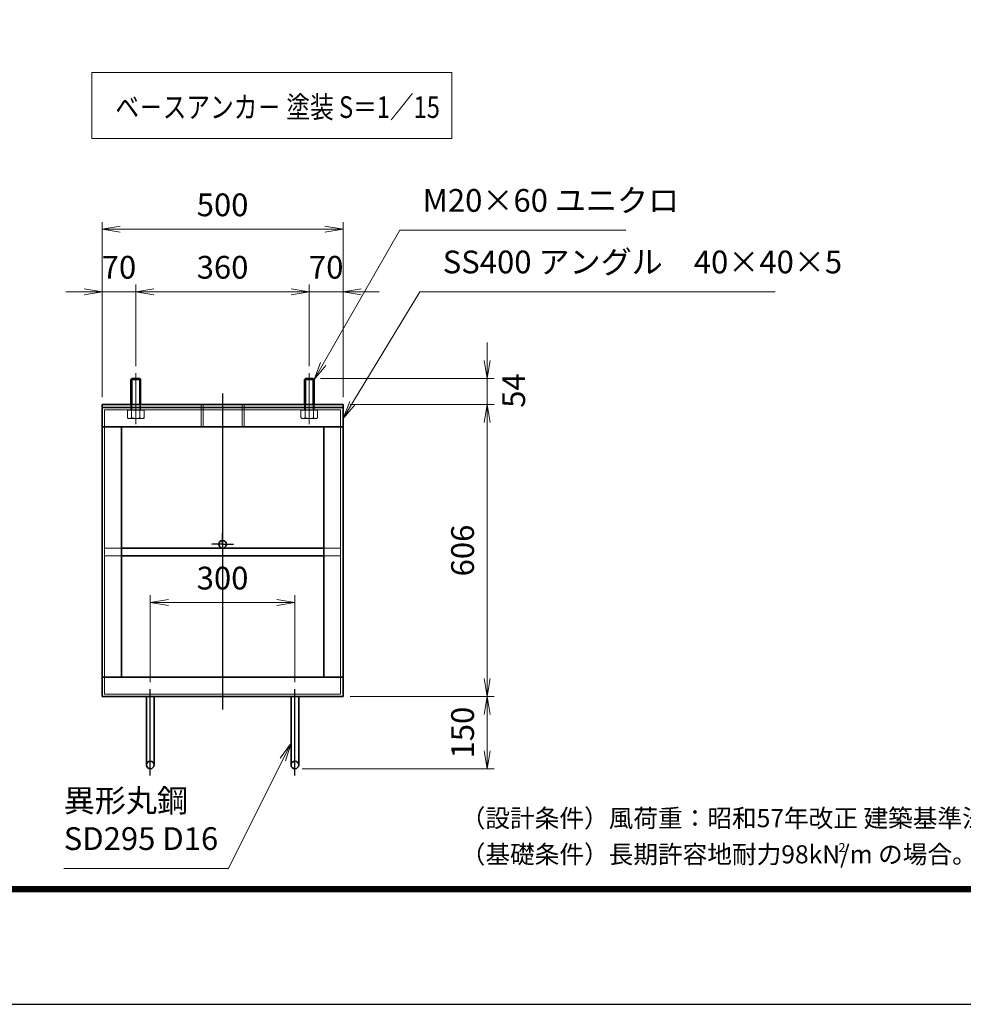
# Model space of a CAD drawing. Units: millimetres. Extents: x 0 to 23760, y 0 to 16800.
# Drawn here: x 10512 to 15733, y 0 to 5450 of the extents above; entities that cross this region are included whole.
import ezdxf

# ---------------------------------------------------------------- set-up
doc = ezdxf.new("R2010")
doc.units = ezdxf.units.MM
doc.header["$PDMODE"] = 35
for name, pattern in [('AM_ISO02W050', [7.5, 6, -1.5]), ('AM_ISO08W050', [18, 12, -1.5, 3, -1.5]), ('AM_ISO08W050x2', [9, 6, -0.75, 1.5, -0.75])]:
    doc.linetypes.add(name, pattern=pattern)
doc.layers.add('D-TTL', color=2, linetype='Continuous')
doc.layers.add('D-TTL-TXT', color=7, linetype='Continuous')
for name, color, linetype, lineweight in [('中心線', 6, 'AM_ISO08W050', 25), ('外形線', 7, 'Continuous', 35), ('寸法線', 4, 'Continuous', 18), ('細線', 2, 'Continuous', 35), ('軸線', 200, 'AM_ISO08W050', 15), ('隠れ線', 140, 'AM_ISO02W050', 18)]:
    doc.layers.add(name, color=color, linetype=linetype, lineweight=lineweight)
doc.styles.add('ACISOTS', font='simplex.shx', dxfattribs={"width": 0.8, "bigfont": 'bigfont.shx'})
doc.styles.get("Standard").update_dxf_attribs({"font": 'romans.shx', "width": 0.8, "bigfont": 'bigfont.shx'})
doc.styles.add('ゴシック', font='txt')
doc.dimstyles.new('AM_ISO$0', dxfattribs={"dimtxt": 3.15, "dimasz": 2.5, "dimexe": 1, "dimexo": 1, "dimgap": 1.4, "dimtad": 1, "dimdsep": 46, "dimtxsty": 'ACISOTS', "dimblk": 'OPEN', "dimcen": 0, "dimclrd": 256, "dimclre": 256, "dimclrt": 254, "dimazin": 2, "dimtp": 0.1, "dimtm": 0.1, "dimtfac": 0.71, "dimtix": 1, "dimtmove": 1, "dimatfit": 3, "dimldrblk": 'OPEN', "dimfxl": 0, "dimlwd": -1, "dimlwe": -1, "dimarcsym": 0})

# ---------------------------------------------------------------- blocks, each defined once
blk = doc.blocks.new('_Open')
at = {"color": 0, "linetype": 'ByBlock', "lineweight": -2}
for p, q in [((-1, 0.167), (0, 0)), ((-1, -0.167), (0, 0)), ((0, 0), (-1, 0))]:
    blk.add_line(p, q, dxfattribs=at)
blk = doc.blocks.new('*D379')
at = {"layer": 'Defpoints', "color": 0}
for p in [(12034.8, 2224), (11234.8, 1744), (12034.8, 1744)]:
    blk.add_point(p, dxfattribs=at)
at = {"layer": '寸法線'}
for p, q in [((11234.8, 1784), (11234.8, 2264)), ((12034.8, 1784), (12034.8, 2264)), ((11334.8, 2224), (11934.8, 2224))]:
    blk.add_line(p, q, dxfattribs=at)
at = {"layer": '寸法線', "xscale": 100, "yscale": 100, "zscale": 100, "rotation": 180}
blk.add_blockref('_Open', (11234.8, 2224), dxfattribs=at)
at = {"layer": '寸法線', "xscale": 100, "yscale": 100, "zscale": 100}
blk.add_blockref('_Open', (12034.8, 2224), dxfattribs=at)
at = {"layer": '寸法線', "color": 254, "insert": (11634.8, 2343), "char_height": 126, "attachment_point": 5, "style": 'ACISOTS'}
blk.add_mtext('300', dxfattribs=at)
blk = doc.blocks.new('*D308')
at = {"layer": 'Defpoints', "color": 0}
for p in [(12136.2, 3464), (12301.5, 3320), (13098.1, 3320)]:
    blk.add_point(p, dxfattribs=at)
at = {"layer": '寸法線'}
for p, q in [((13098.1, 3564), (13098.1, 3664)), ((12176.2, 3464), (13138.1, 3464)), ((13098.1, 3464), (13098.1, 3320)), ((12341.5, 3320), (13138.1, 3320)), ((13098.1, 3220), (13098.1, 3120))]:
    blk.add_line(p, q, dxfattribs=at)
at = {"layer": '寸法線', "xscale": 100, "yscale": 100, "zscale": 100}
for p, rotation in [((13098.1, 3464), 270), ((13098.1, 3320), 90)]:
    blk.add_blockref('_Open', p, dxfattribs=dict(at, rotation=rotation))
at = {"layer": '寸法線', "color": 254, "insert": (13261.5, 3397.5), "char_height": 126, "attachment_point": 5, "rotation": 90, "style": 'ACISOTS'}
blk.add_mtext('54', dxfattribs=at)
blk = doc.blocks.new('*D309')
at = {"layer": 'Defpoints', "color": 0}
for p in [(12301.5, 3320), (12301.5, 1704), (13098.1, 1704)]:
    blk.add_point(p, dxfattribs=at)
at = {"layer": '寸法線'}
for p, q in [((12341.5, 3320), (13138.1, 3320)), ((13098.1, 3220), (13098.1, 1804)), ((12341.5, 1704), (13138.1, 1704))]:
    blk.add_line(p, q, dxfattribs=at)
at = {"layer": '寸法線', "xscale": 100, "yscale": 100, "zscale": 100}
for p, rotation in [((13098.1, 3320), 90), ((13098.1, 1704), 270)]:
    blk.add_blockref('_Open', p, dxfattribs=dict(at, rotation=rotation))
at = {"layer": '寸法線', "color": 254, "insert": (12979.1, 2512), "char_height": 126, "attachment_point": 5, "rotation": 90, "style": 'ACISOTS'}
blk.add_mtext('606', dxfattribs=at)
blk = doc.blocks.new('*D310')
at = {"layer": 'Defpoints', "color": 0}
for p in [(12301.5, 1704), (12034.8, 1304), (13098.1, 1304)]:
    blk.add_point(p, dxfattribs=at)
at = {"layer": '寸法線'}
for p, q in [((12341.5, 1704), (13138.1, 1704)), ((13098.1, 1604), (13098.1, 1404)), ((12074.8, 1304), (13138.1, 1304))]:
    blk.add_line(p, q, dxfattribs=at)
at = {"layer": '寸法線', "xscale": 100, "yscale": 100, "zscale": 100}
for p, rotation in [((13098.1, 1704), 90), ((13098.1, 1304), 270)]:
    blk.add_blockref('_Open', p, dxfattribs=dict(at, rotation=rotation))
at = {"layer": '寸法線', "color": 254, "insert": (12979.1, 1504), "char_height": 126, "attachment_point": 5, "rotation": 90, "style": 'ACISOTS'}
blk.add_mtext('150', dxfattribs=at)
blk = doc.blocks.new('*D383')
at = {"layer": 'Defpoints', "color": 0}
for p in [(12301.5, 4290.2), (10968.2, 3320), (12301.5, 3320)]:
    blk.add_point(p, dxfattribs=at)
at = {"layer": '寸法線'}
for p, q in [((10968.2, 3360), (10968.2, 4330.2)), ((12301.5, 3360), (12301.5, 4330.2)), ((11068.2, 4290.2), (12201.5, 4290.2))]:
    blk.add_line(p, q, dxfattribs=at)
at = {"layer": '寸法線', "xscale": 100, "yscale": 100, "zscale": 100, "rotation": 180}
blk.add_blockref('_Open', (10968.2, 4290.2), dxfattribs=at)
at = {"layer": '寸法線', "xscale": 100, "yscale": 100, "zscale": 100}
blk.add_blockref('_Open', (12301.5, 4290.2), dxfattribs=at)
at = {"layer": '寸法線', "color": 254, "insert": (11634.8, 4409.2), "char_height": 126, "attachment_point": 5, "style": 'ACISOTS'}
blk.add_mtext('500', dxfattribs=at)
blk = doc.blocks.new('*D384')
at = {"layer": 'Defpoints', "color": 0}
for p in [(10968.2, 3944.6), (11154.8, 3493), (10968.2, 3320)]:
    blk.add_point(p, dxfattribs=at)
at = {"layer": '寸法線'}
for p, q in [((10968.2, 3360), (10968.2, 3984.6)), ((11154.8, 3533), (11154.8, 3984.6)), ((10868.2, 3944.6), (10768.2, 3944.6)), ((11154.8, 3944.6), (10968.2, 3944.6)), ((11254.8, 3944.6), (11354.8, 3944.6))]:
    blk.add_line(p, q, dxfattribs=at)
at = {"layer": '寸法線', "xscale": 100, "yscale": 100, "zscale": 100}
blk.add_blockref('_Open', (10968.2, 3944.6), dxfattribs=at)
at = {"layer": '寸法線', "xscale": 100, "yscale": 100, "zscale": 100, "rotation": 180}
blk.add_blockref('_Open', (11154.8, 3944.6), dxfattribs=at)
at = {"layer": '寸法線', "color": 254, "insert": (11061.5, 4063.6), "char_height": 126, "attachment_point": 5, "style": 'ACISOTS'}
blk.add_mtext('70', dxfattribs=at)
blk = doc.blocks.new('*D385')
at = {"layer": 'Defpoints', "color": 0}
for p in [(12114.8, 3944.6), (11154.8, 3493), (12114.8, 3493)]:
    blk.add_point(p, dxfattribs=at)
at = {"layer": '寸法線'}
for p, q in [((11154.8, 3533), (11154.8, 3984.6)), ((12114.8, 3533), (12114.8, 3984.6)), ((11254.8, 3944.6), (12014.8, 3944.6))]:
    blk.add_line(p, q, dxfattribs=at)
at = {"layer": '寸法線', "xscale": 100, "yscale": 100, "zscale": 100, "rotation": 180}
blk.add_blockref('_Open', (11154.8, 3944.6), dxfattribs=at)
at = {"layer": '寸法線', "xscale": 100, "yscale": 100, "zscale": 100}
blk.add_blockref('_Open', (12114.8, 3944.6), dxfattribs=at)
at = {"layer": '寸法線', "color": 254, "insert": (11634.8, 4063.6), "char_height": 126, "attachment_point": 5, "style": 'ACISOTS'}
blk.add_mtext('360', dxfattribs=at)
blk = doc.blocks.new('*D311')
at = {"layer": 'Defpoints', "color": 0}
for p in [(12301.5, 3944.6), (12114.8, 3493), (12301.5, 3320)]:
    blk.add_point(p, dxfattribs=at)
at = {"layer": '寸法線'}
for p, q in [((12114.8, 3533), (12114.8, 3984.6)), ((12301.5, 3360), (12301.5, 3984.6)), ((12014.8, 3944.6), (11914.8, 3944.6)), ((12114.8, 3944.6), (12301.5, 3944.6)), ((12401.5, 3944.6), (12501.5, 3944.6))]:
    blk.add_line(p, q, dxfattribs=at)
at = {"layer": '寸法線', "xscale": 100, "yscale": 100, "zscale": 100}
blk.add_blockref('_Open', (12114.8, 3944.6), dxfattribs=at)
at = {"layer": '寸法線', "xscale": 100, "yscale": 100, "zscale": 100, "rotation": 180}
blk.add_blockref('_Open', (12301.5, 3944.6), dxfattribs=at)
at = {"layer": '寸法線', "color": 254, "insert": (12208.2, 4063.6), "char_height": 126, "attachment_point": 5, "style": 'ACISOTS'}
blk.add_mtext('70', dxfattribs=at)
blk = doc.blocks.new('*S248')
at = {"layer": '寸法線'}
for p, q in [((174954.3, 2724426), (174529.6, 2723686.7)), ((176204.5, 2724426), (174954.3, 2724426))]:
    blk.add_line(p, q, dxfattribs=at)
at = {"layer": '寸法線', "linetype": 'Continuous'}
for p, q in [((174515.1, 2723695), (174479.8, 2723600)), ((174529.6, 2723686.7), (174479.8, 2723600)), ((174479.8, 2723600), (174544, 2723678.4))]:
    blk.add_line(p, q, dxfattribs=at)
at = {"layer": '寸法線', "color": 254, "insert": (175080.3, 2724489), "char_height": 126, "attachment_point": 7, "style": 'ACISOTS'}
blk.add_mtext('M20×60 ユニクロ', dxfattribs=at)
blk = doc.blocks.new('*S249')
at = {"layer": '寸法線'}
for p, q in [((175065.3, 2724085.3), (174691.7, 2723470)), ((177029.7, 2724085.3), (175065.3, 2724085.3))]:
    blk.add_line(p, q, dxfattribs=at)
at = {"layer": '寸法線', "linetype": 'Continuous'}
for p, q in [((174677.4, 2723478.6), (174639.8, 2723384.5)), ((174691.7, 2723470), (174639.8, 2723384.5)), ((174639.8, 2723384.5), (174705.9, 2723461.3))]:
    blk.add_line(p, q, dxfattribs=at)
at = {"layer": '寸法線', "color": 254, "insert": (175191.3, 2724148.3), "char_height": 126, "attachment_point": 7, "style": 'ACISOTS'}
blk.add_mtext('SS400 アングル\u300040×40×5', dxfattribs=at)
blk = doc.blocks.new('*S254')
at = {"layer": '寸法線', "linetype": 'Continuous'}
for p, q in [((174351.8, 2721586.8), (174292.2, 2721504.7)), ((174307.1, 2721497.3), (174351.8, 2721586.8)), ((174322, 2721489.9), (174351.8, 2721586.8))]:
    blk.add_line(p, q, dxfattribs=at)
at = {"layer": '寸法線'}
for p, q in [((174005.8, 2720893.3), (174307.1, 2721497.3)), ((173094.5, 2720893.3), (174005.8, 2720893.3))]:
    blk.add_line(p, q, dxfattribs=at)
at = {"layer": '寸法線', "color": 254, "insert": (173094.5, 2720956.3), "char_height": 126, "attachment_point": 7, "style": 'ACISOTS'}
blk.add_mtext('異形丸鋼 \\PSD295 D16', dxfattribs=at)

msp = doc.modelspace()

# ---------------------------------------------------------------- linework, layer by layer
at = {"layer": 'D-TTL', "color": 7}
for points in [[(0, 0), (23760, 0), (23760, 16800), (0, 16800)], [(763.714, 16179.429), (22996.286, 16179.429), (22996.286, 622.286), (763.714, 622.286)], [(770.786, 16172.357), (22989.214, 16172.357), (22989.214, 629.357), (770.786, 629.357)], [(777.857, 16165.286), (22982.143, 16165.286), (22982.143, 636.429), (777.857, 636.429)], [(784.929, 16158.214), (22975.071, 16158.214), (22975.071, 643.5), (784.929, 643.5)], [(792, 16151.143), (22968, 16151.143), (22968, 650.571), (792, 650.571)]]:
    msp.add_lwpolyline(points, close=True, dxfattribs=at)
at = {"layer": '中心線'}
for p, q in [((11634.831, 3380.944), (11634.831, 1632.366)), ((11234.831, 1266.794), (11234.831, 1743.963)), ((12034.831, 1266.794), (12034.831, 1743.963))]:
    msp.add_line(p, q, dxfattribs=at)
at = {"layer": '中心線', "linetype": 'AM_ISO08W050x2'}
for q in [(11634.831, 2607.963), (11573.498, 2546.629), (11696.165, 2546.629), (11634.831, 2485.296)]:
    msp.add_line((11634.831, 2546.629), q, dxfattribs=at)
at = {"layer": '外形線'}
for p, q in [((11133.498, 3463.963), (11128.165, 3458.629)), ((11128.165, 3319.963), (11128.165, 3458.629)), ((11176.165, 3463.963), (11133.498, 3463.963)), ((11181.498, 3458.629), (11176.165, 3463.963)), ((11181.498, 3458.629), (11181.498, 3319.963)), ((12093.498, 3463.963), (12088.165, 3458.629)), ((12088.165, 3319.963), (12088.165, 3458.629)), ((12136.165, 3463.963), (12093.498, 3463.963)), ((12141.498, 3458.629), (12136.165, 3463.963)), ((12141.498, 3458.629), (12141.498, 3319.963)), ((12301.498, 3319.963), (10968.165, 3319.963)), ((10968.165, 3319.963), (10968.165, 3303.963)), ((10968.165, 3197.296), (10968.165, 3303.963)), ((10968.165, 3303.963), (12301.498, 3303.963)), ((12301.498, 3303.963), (12301.498, 3319.963)), ((12301.498, 3303.963), (12301.498, 3197.296)), ((10968.165, 3197.296), (12301.498, 3197.296)), ((10968.165, 3197.296), (10968.165, 1810.629)), ((11074.831, 3197.296), (11074.831, 1810.629)), ((12194.831, 3197.296), (12194.831, 1810.629)), ((12301.498, 3197.296), (12301.498, 1810.629)), ((12194.831, 2525.296), (11074.831, 2525.296)), ((12194.831, 2482.629), (11074.831, 2482.629)), ((12301.498, 1810.629), (10968.165, 1810.629)), ((10968.165, 1703.963), (10968.165, 1810.629)), ((12301.498, 1810.629), (12301.498, 1703.963)), ((12301.498, 1703.963), (10968.165, 1703.963)), ((11213.498, 1703.963), (11213.498, 1325.296)), ((11256.165, 1325.296), (11256.165, 1703.963)), ((12013.498, 1325.296), (12013.498, 1703.963)), ((12056.165, 1703.963), (12056.165, 1325.296))]:
    msp.add_line(p, q, dxfattribs=at)
for centre in [(11634.831, 2546.629), (11234.831, 1325.296), (12034.831, 1325.296)]:
    msp.add_circle(centre, 21.333, dxfattribs=at)
at = {"layer": '寸法線'}
msp.add_lwpolyline([(10912.228, 4792.335), (12903.9, 4792.335), (12903.9, 5157.742), (10912.228, 5157.742)], close=True, dxfattribs=at)
at = {"layer": '細線'}
for p, q in [((11181.498, 3458.629), (11128.165, 3458.629)), ((11133.498, 3463.963), (11133.498, 3319.963)), ((11176.165, 3463.963), (11176.165, 3319.963)), ((12141.498, 3458.629), (12088.165, 3458.629)), ((12093.498, 3463.963), (12093.498, 3319.963)), ((12136.165, 3463.963), (12136.165, 3319.963))]:
    msp.add_line(p, q, dxfattribs=at)
at = {"layer": '軸線'}
for p, q in [((11154.831, 3492.96), (11154.831, 3211.831)), ((12114.831, 3492.96), (12114.831, 3211.831))]:
    msp.add_line(p, q, dxfattribs=at)
at = {"layer": '隠れ線'}
for p, q in [((12288.165, 3290.629), (10981.498, 3290.629)), ((10981.498, 3290.629), (10981.498, 1717.296)), ((11108.643, 3266.629), (11108.643, 3288.496)), ((11108.643, 3288.496), (11117.898, 3288.496)), ((11117.898, 3288.496), (11117.898, 3290.629)), ((11117.898, 3290.629), (11154.831, 3290.629)), ((11117.898, 3288.496), (11154.831, 3288.496)), ((11128.165, 3290.629), (11128.165, 3319.963)), ((11131.737, 3246.202), (11131.737, 3288.496)), ((11133.498, 3290.629), (11133.498, 3319.963)), ((11191.765, 3290.629), (11154.831, 3290.629)), ((11191.765, 3288.496), (11154.831, 3288.496)), ((11176.165, 3290.629), (11176.165, 3319.963)), ((11177.925, 3246.202), (11177.925, 3288.496)), ((11181.498, 3290.629), (11181.498, 3319.963)), ((11191.765, 3288.496), (11191.765, 3290.629)), ((11201.019, 3288.496), (11191.765, 3288.496)), ((11201.019, 3266.629), (11201.019, 3288.496)), ((11516.165, 3319.963), (11516.165, 3197.296)), ((11527.231, 3319.963), (11527.231, 3197.296)), ((11742.431, 3319.963), (11742.431, 3197.296)), ((11753.498, 3319.963), (11753.498, 3197.296)), ((12068.643, 3266.629), (12068.643, 3288.496)), ((12068.643, 3288.496), (12077.898, 3288.496)), ((12077.898, 3288.496), (12077.898, 3290.629)), ((12077.898, 3290.629), (12114.831, 3290.629)), ((12077.898, 3288.496), (12114.831, 3288.496)), ((12088.165, 3290.629), (12088.165, 3319.963)), ((12091.737, 3246.202), (12091.737, 3288.496)), ((12093.498, 3290.629), (12093.498, 3319.963)), ((12151.765, 3290.629), (12114.831, 3290.629)), ((12151.765, 3288.496), (12114.831, 3288.496)), ((12136.165, 3290.629), (12136.165, 3319.963)), ((12137.925, 3246.202), (12137.925, 3288.496)), ((12141.498, 3290.629), (12141.498, 3319.963)), ((12151.765, 3288.496), (12151.765, 3290.629)), ((12161.019, 3288.496), (12151.765, 3288.496)), ((12161.019, 3266.629), (12161.019, 3288.496)), ((12288.165, 1717.296), (12288.165, 3290.629)), ((11108.643, 3246.202), (11108.643, 3266.629)), ((11114.831, 3242.629), (11108.643, 3246.202)), ((11154.831, 3242.629), (11114.831, 3242.629)), ((11154.831, 3242.629), (11194.831, 3242.629)), ((11194.831, 3242.629), (11201.019, 3246.202)), ((11201.019, 3246.202), (11201.019, 3266.629)), ((12068.643, 3246.202), (12068.643, 3266.629)), ((12074.831, 3242.629), (12068.643, 3246.202)), ((12114.831, 3242.629), (12074.831, 3242.629)), ((12114.831, 3242.629), (12154.831, 3242.629)), ((12154.831, 3242.629), (12161.019, 3246.202)), ((12161.019, 3246.202), (12161.019, 3266.629)), ((11074.831, 2525.296), (10981.498, 2525.296)), ((12288.165, 2525.296), (12194.831, 2525.296)), ((11074.831, 2482.629), (10981.498, 2482.629)), ((12288.165, 2482.629), (12194.831, 2482.629)), ((10981.498, 1717.296), (12288.165, 1717.296))]:
    msp.add_line(p, q, dxfattribs=at)
for centre, major_axis, start_param, end_param in [((11120.19, 3263.076), (14.458, 14.458), 3.32687445, 4.52710718), ((11154.831, 3319.057), (54.042, 54.042), 3.62002417, 4.23395747), ((11189.472, 3263.076), (14.458, 14.458), 3.32687445, 4.52710718), ((12080.19, 3263.076), (14.458, 14.458), 3.32687445, 4.52710718), ((12114.831, 3319.057), (54.042, 54.042), 3.62002417, 4.23395747), ((12149.472, 3263.076), (14.458, 14.458), 3.32687445, 4.52710718)]:
    msp.add_ellipse(centre, major_axis=major_axis, ratio=1, start_param=start_param, end_param=end_param, dxfattribs=at)

# ---------------------------------------------------------------- block references
at = {"layer": '寸法線'}
for name in ['*S248', '*S249', '*S254']:
    msp.add_blockref(name, (-162338.275, -2720141.35), dxfattribs=at)

# ---------------------------------------------------------------- texts
at = {"layer": 'D-TTL-TXT', "linetype": 'Continuous', "style": 'ゴシック'}
for s, height, p in [('（設計条件）風荷重：昭和57年改正 建築基準法・同施行令に基づく風圧力に準拠。', 100, (12952.571, 980.314)), ('（基礎条件）長期許容地耐力98kN/m の場合。', 100, (12952.571, 780.314)), ('2', 50, (15043.393, 842.646))]:
    msp.add_text(s, height=height, dxfattribs=at).set_placement(p)
at = {"layer": '外形線', "width": 0.8}
msp.add_text('ベ－スアンカ－ 塗装 S＝1／15', height=120, dxfattribs=at).set_placement((11041.76, 4906.592))

# ---------------------------------------------------------------- dimensions: what is measured, and where the dimension line sits
at = {"layer": '寸法線'}
for base, p1, p2, override, picture, middle in [((12301.498, 4290.166), (10968.165, 3319.963), (12301.498, 3319.963), {"dimscale": 40, "dimlfac": 0.375, "dimpost": ''}, '*D383', (11634.831, 4409.166)), ((10968.165, 3944.558), (11154.831, 3492.96), (10968.165, 3319.963), {"dimscale": 40, "dimlfac": 0.375}, '*D384', (11061.498, 4063.558)), ((12114.831, 3944.558), (11154.831, 3492.96), (12114.831, 3492.96), {"dimscale": 40, "dimlfac": 0.375}, '*D385', (11634.831, 4063.558)), ((12301.498, 3944.558), (12114.831, 3492.96), (12301.498, 3319.963), {"dimscale": 40, "dimlfac": 0.375}, '*D311', (12208.165, 4063.558)), ((12034.831, 2223.963), (11234.831, 1743.963), (12034.831, 1743.963), {"dimscale": 40, "dimlfac": 0.375, "dimpost": ''}, '*D379', (11634.831, 2342.963))]:
    dim = msp.add_linear_dim(base=base, p1=p1, p2=p2, dimstyle='AM_ISO$0', override=override, dxfattribs=at)
    dim.commit()
    dim.dimension.update_dxf_attribs({"geometry": picture, "text_midpoint": middle})
dim = msp.add_linear_dim(base=(13098.084, 3319.963), p1=(12136.165, 3463.963), p2=(12301.498, 3319.963), angle=90, dimstyle='AM_ISO$0', override={"dimscale": 40, "dimlfac": 0.375, "dimtmove": 2}, dxfattribs=at)
dim.commit()
dim.dimension.update_dxf_attribs({"geometry": '*D308', "text_midpoint": (13261.452, 3397.536), "dimtype": 160})
for base, p1, p2, override, picture, middle in [((13098.084, 1703.963), (12301.498, 3319.963), (12301.498, 1703.963), {"dimscale": 40, "dimlfac": 0.375}, '*D309', (12979.084, 2511.963)), ((13098.084, 1303.963), (12301.498, 1703.963), (12034.831, 1303.963), {"dimscale": 40, "dimlfac": 0.375, "dimpost": ''}, '*D310', (12979.084, 1503.963))]:
    dim = msp.add_linear_dim(base=base, p1=p1, p2=p2, angle=90, dimstyle='AM_ISO$0', override=override, dxfattribs=at)
    dim.commit()
    dim.dimension.update_dxf_attribs({"geometry": picture, "text_midpoint": middle})

doc.saveas('drawing.dxf')
